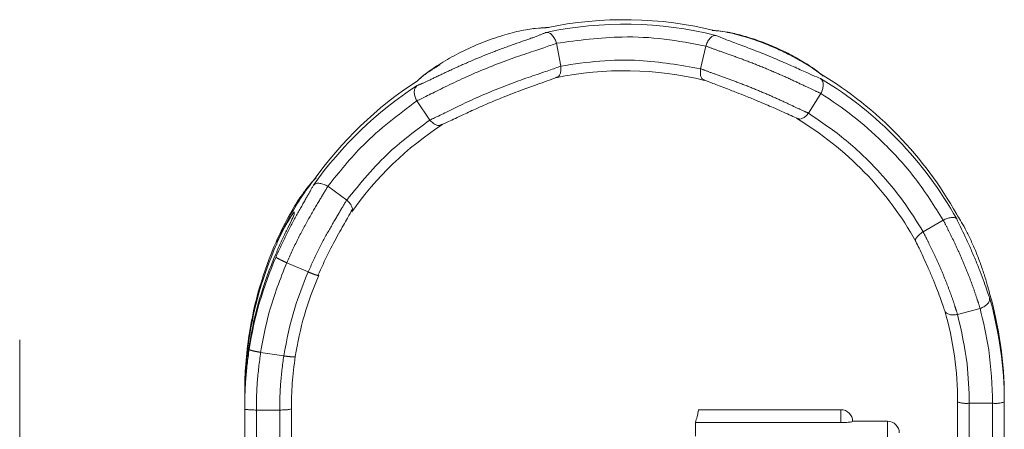
# Model space of a CAD drawing. Units: millimetres. Extents: x 117 to 277, y 84 to 261.
# Drawn here: x 234 to 276, y 118 to 136 of the extents above; entities that cross this region are included whole.
import ezdxf

# ---------------------------------------------------------------- set-up
doc = ezdxf.new("R2010")
doc.units = ezdxf.units.MM
doc.linetypes.add('PHANTOM', pattern=[12.7, 6.35, -1.27, 1.27, -1.27, 1.27, -1.27])

msp = doc.modelspace()

# ---------------------------------------------------------------- linework, layer by layer
at = {"color": 7, "linetype": 'Continuous', "lineweight": 15}
for p, q in [((257.277, 134.73), (257.461, 133.752)), ((263.675, 134.612), (263.454, 133.641)), ((268.609, 132.578), (268.075, 131.736)), ((251.285, 132.26), (251.85, 131.438)), ((247.478, 128.599), (248.284, 128.009)), ((273.855, 127.148), (272.989, 126.651)), ((275.432, 123.361), (274.466, 123.103)), ((234.269, 85.021), (234.269, 122.021)), ((243.912, 119.827), (243.912, 119.662)), ((276.469, 119.542), (276.469, 119.346)), ((243.912, 119.225), (243.912, 119.06)), ((269.469, 119.019), (263.369, 119.019)), ((263.371, 119.021), (263.371, 119.019)), ((274.469, 114.804), (274.469, 119.346)), ((276.469, 119.346), (276.469, 114.804)), ((244.412, 119.002), (245.412, 119.002)), ((263.237, 117.879), (263.237, 118.471)), ((269.469, 118.471), (263.237, 118.471)), ((271.469, 118.521), (269.966, 118.521))]:
    msp.add_line(p, q, dxfattribs=at)
at = {"color": 8, "linetype": 'PHANTOM', "lineweight": 0}
for p, q in [((246.037, 127.506), (246.037, 127.39)), ((245.713, 125.322), (246.631, 124.926)), ((244.597, 121.479), (245.586, 121.327)), ((269.469, 118.471), (269.469, 119.019)), ((275.969, 119.297), (274.969, 119.297)), ((274.969, 119.297), (274.969, 114.995)), ((275.969, 114.995), (275.969, 119.297)), ((244.412, 119.002), (244.412, 117.546)), ((245.412, 117.546), (245.412, 119.002)), ((271.469, 118.258), (271.469, 118.521)), ((271.469, 88.521), (271.469, 118.258))]:
    msp.add_line(p, q, dxfattribs=at)
at = {"color": 7, "linetype": 'Continuous', "lineweight": 15}
for centre, radius, start, end in [((260.19, 119.387), 16.355, 76.1584, 101.837), ((260.19, 119.191), 16.355, 76.1584, 101.837), ((260.19, 119.21), 14.346, 76.1584, 101.837), ((260.247, 119.491), 16.236, 29.1309, 59.0481), ((260.139, 119.484), 16.244, 122.9705, 144.8262), ((260.247, 119.295), 16.236, 29.1309, 59.0481), ((260.139, 119.288), 16.244, 122.9705, 144.8263), ((260.145, 119.295), 14.248, 122.9704, 144.8263), ((260.24, 119.301), 14.241, 29.1309, 59.048), ((260.053, 119.759), 16.141, 156.4588, 171.1525), ((260.053, 119.612), 16.142, 156.4591, 171.1524), ((260.053, 119.269), 16.141, 156.459, 171.1525), ((260.053, 119.122), 16.141, 156.459, 171.1526), ((260.07, 119.122), 14.159, 156.4591, 171.1524), ((260.341, 119.541), 16.128, 0.0013, 16.0798), ((260.341, 119.345), 16.128, 0.0013, 16.0798), ((260.323, 119.345), 14.147, 0.0014, 16.0799), ((269.469, 118.519), 0.5, 0, 90), ((271.469, 118.021), 0.5, 0, 90)]:
    msp.add_arc(centre, radius, start, end, dxfattribs=at)
at = {"color": 8, "linetype": 'PHANTOM', "lineweight": 0}
for centre, start, end in [((274.846, 120.609), 253.4209, 275.388), ((276.093, 120.609), 264.6121, 286.5789)]:
    msp.add_arc(centre, 1.318, start, end, dxfattribs=at)
at = {"color": 7, "linetype": 'Continuous', "lineweight": 15}
for points, knots in [([(256.836, 135.394), (256.697, 135.393), (256.418, 135.39), (255.697, 135.268), (254.857, 135.044), (253.957, 134.718), (253.079, 134.312), (252.299, 133.867), (251.657, 133.427), (251.418, 133.217), (251.299, 133.112)], [0, 0, 0, 0, 0.12494, 0.249926, 0.374952, 0.5, 0.625048, 0.750075, 0.87506, 1, 1, 1, 1]), ([(256.947, 135.402), (256.886, 135.404), (256.784, 135.408), (256.608, 135.387), (256.538, 135.379)], [0, 0, 0, 0, 0.595474, 1, 1, 1, 1]), ([(257.277, 134.73), (257.256, 134.788), (257.212, 134.911), (257.107, 135.069), (256.979, 135.185), (256.885, 135.194), (256.836, 135.198)], [0, 0, 0, 0, 0.212788, 0.447153, 0.708308, 1, 1, 1, 1]), ([(263.675, 134.612), (263.697, 134.67), (263.742, 134.79), (263.846, 134.946), (263.97, 135.059), (264.057, 135.067), (264.103, 135.071)], [0, 0, 0, 0, 0.213313, 0.448126, 0.709201, 1, 1, 1, 1]), ([(268.71, 133.325), (268.57, 133.434), (268.317, 133.633), (267.719, 133.998), (267.181, 134.282), (266.666, 134.524), (266.084, 134.768), (265.344, 135.025), (264.69, 135.188), (264.208, 135.268), (264.034, 135.278), (263.944, 135.283)], [0, 0, 0, 0, 0.153578, 0.279503, 0.377115, 0.449706, 0.542603, 0.66628, 0.818287, 0.905583, 1, 1, 1, 1]), ([(268.597, 133.415), (268.488, 133.501), (268.27, 133.673), (267.74, 134.011), (267.114, 134.35), (266.422, 134.665), (265.717, 134.926), (265.054, 135.118), (264.473, 135.239), (264.226, 135.258), (264.103, 135.267)], [0, 0, 0, 0, 0.124953, 0.249944, 0.374964, 0.5, 0.625035, 0.750057, 0.875047, 1, 1, 1, 1]), ([(264.103, 135.071), (264.226, 135.019), (264.473, 134.914), (265.054, 134.7), (265.717, 134.45), (266.422, 134.168), (267.114, 133.873), (267.74, 133.593), (268.27, 133.349), (268.488, 133.262), (268.597, 133.219)], [0, 0, 0, 0, 0.124952, 0.249943, 0.374965, 0.5, 0.625036, 0.750056, 0.875047, 1, 1, 1, 1]), ([(257.277, 134.73), (257.11, 134.669), (256.775, 134.549), (256.004, 134.299), (255.111, 133.988), (254.149, 133.612), (253.211, 133.205), (252.388, 132.808), (251.709, 132.461), (251.426, 132.327), (251.285, 132.26)], [0, 0, 0, 0, 0.122937, 0.24643, 0.37186, 0.5, 0.628141, 0.753569, 0.877063, 1, 1, 1, 1]), ([(263.675, 134.612), (263.084, 134.724), (261.902, 134.948), (259.749, 135.061), (258.214, 134.855), (257.277, 134.73)], [0, 0, 0, 0, 0.280099, 0.560197, 1, 1, 1, 1]), ([(252.287, 133.81), (252.14, 133.722), (251.808, 133.525), (251.5, 133.289), (251.373, 133.176), (251.33, 133.137)], [0, 0, 0, 0, 0.343541, 0.773068, 1, 1, 1, 1]), ([(257.461, 133.752), (258.018, 133.836), (259.132, 134.005), (261.151, 134.037), (262.581, 133.791), (263.454, 133.641)], [0, 0, 0, 0, 0.2800983, 0.5601973, 1, 1, 1, 1]), ([(251.85, 131.438), (251.981, 131.499), (252.243, 131.619), (252.874, 131.938), (253.65, 132.311), (254.532, 132.692), (255.436, 133.047), (256.278, 133.342), (256.995, 133.578), (257.306, 133.694), (257.461, 133.752)], [0, 0, 0, 0, 0.1254964, 0.2505284, 0.3743681, 0.5000001, 0.6256319, 0.749472, 0.8745035, 1, 1, 1, 1]), ([(257.374, 133.321), (257.395, 133.35), (257.438, 133.41), (257.469, 133.568), (257.464, 133.692), (257.461, 133.752)], [0, 0, 0, 0, 0.3246889, 0.679843, 1, 1, 1, 1]), ([(263.516, 133.2), (263.496, 133.232), (263.457, 133.297), (263.437, 133.46), (263.448, 133.583), (263.454, 133.641)], [0, 0, 0, 0, 0.350205, 0.691718, 1, 1, 1, 1]), ([(252.242, 131.209), (252.361, 131.254), (252.596, 131.343), (253.212, 131.64), (253.82, 131.92), (254.404, 132.176), (255.073, 132.455), (255.936, 132.784), (256.675, 133.045), (257.158, 133.221), (257.309, 133.29), (257.375, 133.321)], [0, 0, 0, 0, 0.137848, 0.272104, 0.374103, 0.448589, 0.54318, 0.671063, 0.832668, 0.927067, 1, 1, 1, 1]), ([(263.52, 133.204), (263.639, 133.151), (263.876, 133.046), (264.424, 132.842), (264.943, 132.643), (265.429, 132.45), (265.969, 132.229), (266.637, 131.942), (267.184, 131.694), (267.54, 131.538), (267.658, 131.495), (267.708, 131.477)], [0, 0, 0, 0, 0.13457, 0.26885, 0.371245, 0.447316, 0.54501, 0.675114, 0.836743, 0.931138, 1, 1, 1, 1]), ([(268.609, 132.578), (268.634, 132.634), (268.686, 132.752), (268.716, 132.938), (268.697, 133.111), (268.632, 133.182), (268.597, 133.219)], [0, 0, 0, 0, 0.213315, 0.448127, 0.709205, 1, 1, 1, 1]), ([(251.285, 132.26), (251.259, 132.316), (251.204, 132.435), (251.173, 132.623), (251.194, 132.8), (251.263, 132.876), (251.299, 132.916)], [0, 0, 0, 0, 0.212791, 0.4471561, 0.708309, 1, 1, 1, 1]), ([(273.855, 127.148), (273.475, 127.749), (272.713, 128.952), (271.373, 130.422), (270.004, 131.642), (269.074, 132.266), (268.609, 132.578)], [0, 0, 0, 0, 0.279964, 0.559927, 0.779963, 1, 1, 1, 1]), ([(251.285, 132.26), (250.49, 131.662), (249.071, 130.594), (247.965, 129.208), (247.478, 128.599)], [0, 0, 0, 0, 0.5598592, 1, 1, 1, 1]), ([(267.708, 131.479), (267.746, 131.486), (267.823, 131.501), (267.957, 131.597), (268.037, 131.691), (268.075, 131.736)], [0, 0, 0, 0, 0.3319445, 0.6830514, 1, 1, 1, 1]), ([(268.075, 131.736), (268.627, 131.36), (269.729, 130.606), (271.063, 129.304), (272.16, 127.984), (272.713, 127.095), (272.989, 126.651)], [0, 0, 0, 0, 0.279964, 0.559927, 0.779964, 1, 1, 1, 1]), ([(248.284, 128.009), (248.872, 128.73), (249.922, 130.019), (251.261, 131.004), (251.85, 131.438)], [0, 0, 0, 0, 0.55986, 1, 1, 1, 1]), ([(252.242, 131.202), (252.202, 131.206), (252.119, 131.216), (251.976, 131.304), (251.89, 131.395), (251.85, 131.438)], [0, 0, 0, 0, 0.336491, 0.685436, 1, 1, 1, 1]), ([(246.861, 128.842), (246.776, 128.752), (246.606, 128.572), (246.172, 127.957), (245.697, 127.161), (245.402, 126.524), (245.255, 126.206)], [0, 0, 0, 0, 0.249871, 0.499844, 0.749903, 1, 1, 1, 1]), ([(246.971, 128.959), (246.931, 128.918), (246.853, 128.838), (246.597, 128.51), (246.204, 127.935), (245.716, 127.095), (245.427, 126.491), (245.292, 126.209)], [0, 0, 0, 0, 0.148225, 0.290498, 0.554969, 0.792338, 1, 1, 1, 1]), ([(247.478, 128.599), (247.423, 128.627), (247.306, 128.687), (247.127, 128.732), (246.964, 128.731), (246.897, 128.675), (246.861, 128.646)], [0, 0, 0, 0, 0.212575, 0.446771, 0.707962, 1, 1, 1, 1]), ([(248.536, 127.616), (248.527, 127.657), (248.512, 127.736), (248.416, 127.879), (248.326, 127.967), (248.284, 128.009)], [0, 0, 0, 0, 0.365633, 0.699348, 1, 1, 1, 1]), ([(247.051, 124.774), (247.196, 125.094), (247.487, 125.735), (247.948, 126.588), (248.328, 127.246), (248.467, 127.501), (248.53, 127.616)], [0, 0, 0, 0, 0.259681, 0.520357, 0.782335, 1, 1, 1, 1]), ([(246.037, 127.39), (245.996, 127.301), (245.914, 127.123), (245.71, 126.706), (245.482, 126.228), (245.33, 125.887), (245.255, 125.716)], [0, 0, 0, 0, 0.2498974, 0.4998948, 0.749928, 1, 1, 1, 1]), ([(273.855, 127.148), (273.911, 127.173), (274.027, 127.224), (274.199, 127.264), (274.351, 127.268), (274.402, 127.223), (274.429, 127.199)], [0, 0, 0, 0, 0.214013, 0.449507, 0.710516, 1, 1, 1, 1]), ([(275.838, 124.008), (275.808, 124.126), (275.747, 124.362), (275.607, 124.827), (275.434, 125.328), (275.233, 125.843), (275.015, 126.337), (274.794, 126.779), (274.585, 127.155), (274.481, 127.315), (274.429, 127.395)], [0, 0, 0, 0, 0.124969, 0.249967, 0.374979, 0.5, 0.625021, 0.750034, 0.875032, 1, 1, 1, 1]), ([(274.429, 127.199), (274.481, 127.09), (274.585, 126.872), (274.794, 126.435), (275.015, 125.953), (275.233, 125.446), (275.434, 124.945), (275.607, 124.483), (275.747, 124.079), (275.808, 123.901), (275.838, 123.812)], [0, 0, 0, 0, 0.124968, 0.249966, 0.374979, 0.5, 0.625021, 0.750033, 0.875032, 1, 1, 1, 1]), ([(272.68, 126.234), (272.67, 126.262), (272.652, 126.315), (272.725, 126.427), (272.841, 126.545), (272.942, 126.617), (272.989, 126.651)], [0, 0, 0, 0, 0.28911, 0.550621, 0.78663, 1, 1, 1, 1]), ([(245.255, 126.206), (245.256, 126.212), (245.257, 126.218), (245.29, 126.209), (245.291, 126.209)], [0, 0, 0, 0, 0.987949, 1, 1, 1, 1]), ([(273.916, 123.264), (273.891, 123.335), (273.841, 123.478), (273.72, 123.822), (273.568, 124.228), (273.385, 124.685), (273.186, 125.147), (272.989, 125.577), (272.809, 125.959), (272.723, 126.142), (272.68, 126.234)], [0, 0, 0, 0, 0.125966, 0.250039, 0.375608, 0.5, 0.624369, 0.74996, 0.874022, 1, 1, 1, 1]), ([(245.713, 125.322), (245.439, 124.623), (244.948, 123.376), (244.705, 122.059), (244.597, 121.479)], [0, 0, 0, 0, 0.55992, 1, 1, 1, 1]), ([(245.586, 121.327), (245.719, 122.017), (245.957, 123.25), (246.425, 124.414), (246.631, 124.926)], [0, 0, 0, 0, 0.559919, 1, 1, 1, 1]), ([(247.09, 124.777), (247.088, 124.771), (247.087, 124.765), (247.051, 124.775), (247.049, 124.775)], [0, 0, 0, 0, 0.948717, 1, 1, 1, 1]), ([(275.432, 123.361), (275.488, 123.384), (275.605, 123.431), (275.749, 123.542), (275.846, 123.674), (275.841, 123.765), (275.838, 123.812)], [0, 0, 0, 0, 0.21401, 0.449505, 0.710517, 1, 1, 1, 1]), ([(273.916, 123.264), (273.934, 123.225), (273.969, 123.152), (274.112, 123.096), (274.284, 123.077), (274.407, 123.095), (274.466, 123.103)], [0, 0, 0, 0, 0.2891113, 0.5506179, 0.7866332, 1, 1, 1, 1]), ([(275.969, 119.297), (275.941, 120.065), (275.89, 121.438), (275.572, 122.773), (275.432, 123.361)], [0, 0, 0, 0, 0.5599158, 1, 1, 1, 1]), ([(274.466, 123.103), (274.627, 122.401), (274.915, 121.147), (274.953, 119.862), (274.969, 119.297)], [0, 0, 0, 0, 0.559916, 1, 1, 1, 1]), ([(244.103, 122.241), (244.046, 121.811), (243.931, 120.951), (243.918, 120.202), (243.912, 119.827)], [0, 0, 0, 0, 0.500022, 1, 1, 1, 1]), ([(244.103, 121.752), (244.047, 121.327), (243.933, 120.478), (243.919, 119.643), (243.912, 119.225)], [0, 0, 0, 0, 0.500002, 1, 1, 1, 1]), ([(246.08, 121.3), (246.029, 120.912), (245.927, 120.137), (245.917, 119.419), (245.912, 119.06)], [0, 0, 0, 0, 0.499922, 1, 1, 1, 1]), ([(243.912, 116.848), (243.912, 117.004), (243.912, 117.318), (243.912, 118.031), (243.912, 118.817), (243.912, 119.38), (243.912, 119.662)], [0, 0, 0, 0, 0.279915, 0.559828, 0.779913, 1, 1, 1, 1]), ([(244.412, 119.002), (244.374, 119.005), (244.299, 119.011), (244.197, 119.015), (244.11, 119.017), (244.016, 119.023), (243.93, 119.032), (243.918, 119.051), (243.912, 119.06)], [0, 0, 0, 0, 0.133151, 0.260935, 0.384182, 0.503915, 0.745963, 1, 1, 1, 1]), ([(243.912, 117.112), (243.912, 117.402), (243.912, 117.922), (243.912, 118.712), (243.912, 119.06)], [0, 0, 0, 0, 0.559554, 1, 1, 1, 1]), ([(245.912, 119.06), (245.905, 119.055), (245.892, 119.043), (245.81, 119.025), (245.722, 119.013), (245.639, 119.012), (245.534, 119.011), (245.454, 119.005), (245.412, 119.002)], [0, 0, 0, 0, 0.248921, 0.495418, 0.600242, 0.7184, 0.851327, 1, 1, 1, 1]), ([(245.912, 115.809), (245.912, 116.038), (245.912, 116.498), (245.912, 117.381), (245.912, 118.244), (245.912, 118.807), (245.912, 119.061)], [0, 0, 0, 0, 0.291479, 0.582955, 0.812132, 1, 1, 1, 1]), ([(245.912, 119.061), (245.912, 118.914), (245.912, 118.416), (245.912, 117.801), (245.912, 117.204), (245.912, 116.966), (245.912, 116.848)], [0, 0, 0, 0, 0.13966, 0.474093, 0.737046, 1, 1, 1, 1]), ([(245.912, 118.27), (245.912, 118.451), (245.912, 118.645), (245.912, 119.034), (245.912, 119.061)], [0, 0, 0, 0, 0.931485, 1, 1, 1, 1]), ([(245.912, 119.06), (245.912, 118.621), (245.912, 117.837), (245.912, 117.333), (245.912, 117.112)], [0, 0, 0, 0, 0.559554, 1, 1, 1, 1]), ([(263.369, 119.01), (263.37, 119.013), (263.375, 119.034), (263.353, 118.94), (263.307, 118.75), (263.259, 118.558), (263.237, 118.471)], [0, 0, 0, 0, 0.057634, 0.391597, 0.726156, 1, 1, 1, 1]), ([(245.912, 115.486), (245.912, 115.643), (245.912, 116.369), (245.912, 117.362), (245.912, 117.968), (245.912, 118.27)], [0, 0, 0, 0, 0.122046, 0.561022, 1, 1, 1, 1]), ([(269.969, 118.519), (269.973, 118.515), (269.979, 118.509), (269.889, 118.492), (269.79, 118.482), (269.657, 118.474), (269.545, 118.471), (269.482, 118.471), (269.469, 118.471)], [0, 0, 0, 0, 0.431378, 0.581472, 0.732569, 0.850981, 0.969933, 1, 1, 1, 1])]:
    msp.add_open_spline(points, degree=3, knots=knots, dxfattribs=at)
at = {"color": 8, "linetype": 'PHANTOM', "lineweight": 0}
for points, knots in [([(251.299, 132.916), (251.418, 132.965), (251.657, 133.062), (252.299, 133.376), (253.079, 133.741), (253.957, 134.122), (254.857, 134.474), (255.697, 134.777), (256.418, 135.024), (256.697, 135.14), (256.836, 135.198)], [0, 0, 0, 0, 0.124939, 0.249926, 0.374952, 0.5, 0.625048, 0.750075, 0.875061, 1, 1, 1, 1]), ([(268.609, 132.578), (268.479, 132.637), (268.219, 132.756), (267.649, 133.03), (266.978, 133.34), (266.231, 133.66), (265.469, 133.962), (264.753, 134.224), (264.121, 134.445), (263.823, 134.556), (263.675, 134.612)], [0, 0, 0, 0, 0.123166, 0.246842, 0.372279, 0.500001, 0.62772, 0.753158, 0.876834, 1, 1, 1, 1]), ([(263.454, 133.641), (263.592, 133.588), (263.868, 133.482), (264.458, 133.273), (265.131, 133.025), (265.848, 132.74), (266.55, 132.44), (267.182, 132.15), (267.714, 131.897), (267.954, 131.79), (268.075, 131.736)], [0, 0, 0, 0, 0.125498, 0.250546, 0.374504, 0.5, 0.625496, 0.749454, 0.874502, 1, 1, 1, 1]), ([(245.255, 125.569), (245.402, 125.893), (245.697, 126.541), (246.172, 127.43), (246.606, 128.185), (246.776, 128.492), (246.861, 128.646)], [0, 0, 0, 0, 0.250098, 0.500157, 0.750129, 1, 1, 1, 1]), ([(247.478, 128.599), (247.373, 128.423), (247.162, 128.07), (246.689, 127.276), (246.181, 126.345), (245.87, 125.664), (245.713, 125.322)], [0, 0, 0, 0, 0.246916, 0.496115, 0.747427, 1, 1, 1, 1]), ([(246.631, 124.926), (246.777, 125.247), (247.071, 125.89), (247.549, 126.768), (247.991, 127.514), (248.186, 127.844), (248.284, 128.009)], [0, 0, 0, 0, 0.247352, 0.49601, 0.746842, 1, 1, 1, 1]), ([(245.255, 126.059), (245.33, 126.226), (245.482, 126.562), (245.71, 126.993), (245.914, 127.338), (245.996, 127.45), (246.037, 127.506)], [0, 0, 0, 0, 0.250072, 0.500106, 0.750103, 1, 1, 1, 1]), ([(275.432, 123.361), (275.397, 123.472), (275.328, 123.693), (275.177, 124.145), (274.992, 124.656), (274.771, 125.207), (274.531, 125.763), (274.285, 126.288), (274.049, 126.767), (273.92, 127.021), (273.855, 127.148)], [0, 0, 0, 0, 0.123498, 0.24743, 0.372844, 0.5, 0.627156, 0.752569, 0.876502, 1, 1, 1, 1]), ([(272.989, 126.651), (273.049, 126.531), (273.169, 126.294), (273.39, 125.844), (273.621, 125.349), (273.847, 124.826), (274.054, 124.309), (274.229, 123.83), (274.37, 123.409), (274.434, 123.205), (274.466, 123.103)], [0, 0, 0, 0, 0.125466, 0.250523, 0.374654, 0.5, 0.625345, 0.749477, 0.874534, 1, 1, 1, 1]), ([(245.713, 125.322), (245.653, 125.349), (245.533, 125.402), (245.381, 125.479), (245.275, 125.541), (245.262, 125.56), (245.255, 125.569)], [0, 0, 0, 0, 0.250004, 0.5, 0.75, 1, 1, 1, 1]), ([(247.049, 124.775), (247.022, 124.782), (246.964, 124.796), (246.81, 124.851), (246.691, 124.901), (246.631, 124.926)], [0, 0, 0, 0, 0.3211, 0.660545, 1, 1, 1, 1]), ([(243.912, 119.662), (243.919, 120.052), (243.933, 120.832), (244.047, 121.674), (244.103, 122.094)], [0, 0, 0, 0, 0.499998, 1, 1, 1, 1]), ([(243.912, 119.06), (243.918, 119.473), (243.931, 120.298), (244.046, 121.169), (244.103, 121.605)], [0, 0, 0, 0, 0.499978, 1, 1, 1, 1]), ([(244.597, 121.479), (244.533, 121.49), (244.403, 121.512), (244.24, 121.548), (244.126, 121.582), (244.111, 121.597), (244.103, 121.605)], [0, 0, 0, 0, 0.2500012, 0.4999998, 0.7500001, 1, 1, 1, 1]), ([(244.597, 121.479), (244.541, 121.047), (244.428, 120.185), (244.417, 119.395), (244.412, 119.002)], [0, 0, 0, 0, 0.501435, 1, 1, 1, 1]), ([(245.412, 119.002), (245.417, 119.37), (245.427, 120.106), (245.533, 120.921), (245.586, 121.327)], [0, 0, 0, 0, 0.501533, 1, 1, 1, 1]), ([(246.08, 121.3), (246.072, 121.295), (246.058, 121.284), (245.943, 121.286), (245.78, 121.299), (245.65, 121.318), (245.586, 121.327)], [0, 0, 0, 0, 0.25, 0.5000002, 0.7499988, 1, 1, 1, 1])]:
    msp.add_open_spline(points, degree=3, knots=knots, dxfattribs=at)

doc.saveas('drawing.dxf')
